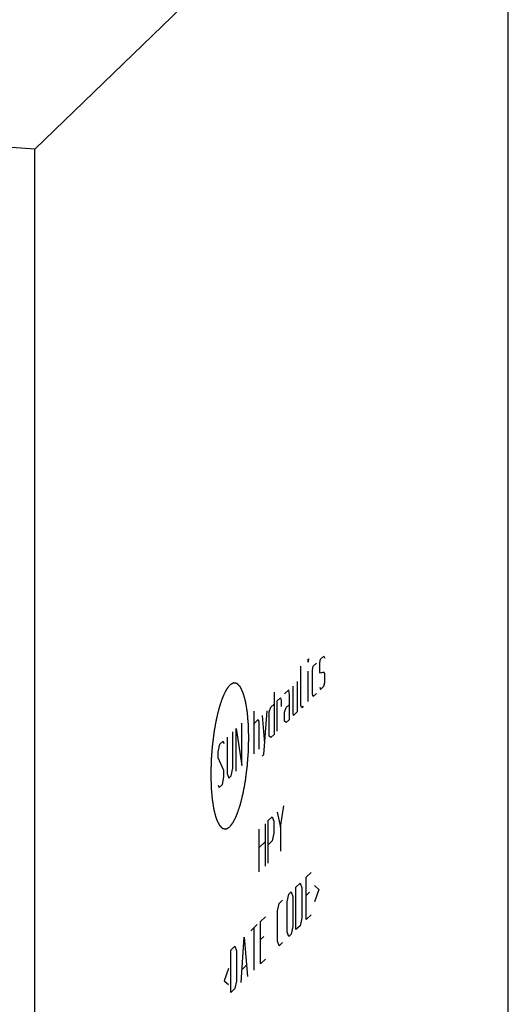
# Model space of a CAD drawing. Units: inches. Extents: x 0.3 to 21.7, y 0.3 to 16.7.
# Drawn here: x 12.7 to 14.1, y 7.6 to 10.3 of the extents above; entities that cross this region are included whole.
import ezdxf

# ---------------------------------------------------------------- set-up
doc = ezdxf.new("R2010")
doc.units = ezdxf.units.IN
doc.header["$LTSCALE"] = 1.21
doc.header["$MEASUREMENT"] = 0
doc.layers.get('0').update_dxf_attribs({"linetype": 'CONTINUOUS'})

msp = doc.modelspace()

# ---------------------------------------------------------------- linework, layer by layer
at = {"color": 7, "linetype": 'CONTINUOUS'}
for p, q in [((14.0619, 11.1733), (12.7678, 9.9233)), ((14.0619, 6.1022), (14.0619, 11.1733)), ((12.7678, 9.9233), (7.9381, 10.2583)), ((12.7678, 4.8522), (12.7678, 9.9233))]:
    msp.add_line(p, q, dxfattribs=at)
at = {"color": 4, "linetype": 'CONTINUOUS'}
for p, q in [((13.515, 8.5297), (13.5158, 8.5304)), ((13.5158, 8.5304), (13.515, 8.5214)), ((13.515, 8.5214), (13.515, 8.5297)), ((13.5468, 8.519), (13.549, 8.5295)), ((13.549, 8.5295), (13.5579, 8.538)), ((13.5579, 8.538), (13.5601, 8.5319)), ((13.495, 8.4028), (13.495, 8.5104)), ((13.5268, 8.4998), (13.5291, 8.5102)), ((13.5291, 8.5102), (13.5379, 8.5188)), ((13.5468, 8.4942), (13.5468, 8.519)), ((13.515, 8.4138), (13.515, 8.4966)), ((13.5268, 8.4335), (13.5268, 8.4998)), ((13.549, 8.4908), (13.5468, 8.4942)), ((13.5579, 8.4939), (13.549, 8.4908)), ((13.5601, 8.4905), (13.5579, 8.4939)), ((13.5601, 8.4657), (13.5601, 8.4905)), ((13.4729, 8.4559), (13.4729, 8.3814)), ((13.4862, 8.386), (13.4862, 8.4688)), ((13.5468, 8.4528), (13.549, 8.4467)), ((13.549, 8.4467), (13.5579, 8.4552)), ((13.5579, 8.4552), (13.5601, 8.4657)), ((13.4218, 8.4397), (13.4218, 8.3238)), ((13.4307, 8.4152), (13.4396, 8.4238)), ((13.4396, 8.4238), (13.4411, 8.4169)), ((13.4618, 8.4452), (13.4507, 8.4345)), ((13.464, 8.4308), (13.4618, 8.4452)), ((13.464, 8.3645), (13.464, 8.4308)), ((13.5291, 8.4274), (13.5268, 8.4335)), ((13.5379, 8.436), (13.5291, 8.4274)), ((13.4085, 8.3855), (13.413, 8.398)), ((13.413, 8.398), (13.4218, 8.4066)), ((13.4307, 8.3324), (13.4307, 8.4152)), ((13.4411, 8.4169), (13.4411, 8.4003)), ((13.4507, 8.3848), (13.4551, 8.3974)), ((13.4551, 8.3974), (13.464, 8.4059)), ((13.4973, 8.3967), (13.495, 8.4028)), ((13.5017, 8.401), (13.4973, 8.3967)), ((13.3671, 8.271), (13.3671, 8.3869)), ((13.3893, 8.3752), (13.396, 8.2988)), ((13.3937, 8.2691), (13.4026, 8.388)), ((13.4085, 8.3192), (13.4085, 8.3855)), ((13.4507, 8.36), (13.4507, 8.3848)), ((13.4729, 8.3814), (13.4751, 8.3752)), ((13.4751, 8.3752), (13.4862, 8.386)), ((13.3338, 8.2388), (13.3338, 8.3547)), ((13.3671, 8.3538), (13.3782, 8.3645)), ((13.3782, 8.3645), (13.3804, 8.3583)), ((13.3804, 8.3583), (13.3804, 8.2838)), ((13.4551, 8.356), (13.4507, 8.36)), ((13.464, 8.3645), (13.4551, 8.356)), ((13.2939, 8.3162), (13.2939, 8.2168)), ((13.3094, 8.2318), (13.3094, 8.3312)), ((13.3183, 8.2238), (13.3183, 8.3397)), ((13.3183, 8.3397), (13.3338, 8.2388)), ((13.413, 8.3152), (13.4085, 8.3192)), ((13.4218, 8.3238), (13.413, 8.3152)), ((13.2695, 8.276), (13.2739, 8.2969)), ((13.2739, 8.2969), (13.2828, 8.3054)), ((13.2828, 8.3054), (13.285, 8.2993)), ((13.2695, 8.2595), (13.2695, 8.276)), ((13.3893, 8.2648), (13.3937, 8.2691)), ((13.285, 8.2248), (13.2695, 8.2595)), ((13.2806, 8.1874), (13.285, 8.2082)), ((13.285, 8.2082), (13.285, 8.2248)), ((13.2939, 8.2168), (13.2983, 8.2045)), ((13.2983, 8.2045), (13.305, 8.211)), ((13.305, 8.211), (13.3094, 8.2318)), ((13.2695, 8.185), (13.2717, 8.1788)), ((13.2717, 8.1788), (13.2806, 8.1874)), ((13.4392, 8.0707), (13.4481, 8.1289)), ((13.4059, 8.0882), (13.417, 8.0989)), ((13.417, 8.0989), (13.4215, 8.0867)), ((13.4303, 8.1118), (13.4392, 8.0707)), ((13.3971, 8.0797), (13.3971, 7.9637)), ((13.4059, 7.9723), (13.4059, 8.0882)), ((13.4215, 8.0867), (13.4215, 8.0536)), ((13.3815, 7.9487), (13.3815, 8.0647)), ((13.4215, 8.0536), (13.417, 8.0327)), ((13.4392, 8.0707), (13.4392, 8.0045)), ((13.3815, 8.015), (13.3971, 8.03)), ((13.417, 8.0327), (13.4059, 8.022)), ((13.5098, 7.9336), (13.5231, 7.9464)), ((13.4817, 7.9064), (13.4928, 7.9172)), ((13.4928, 7.9172), (13.4973, 7.9049)), ((13.5098, 7.8177), (13.5098, 7.9336)), ((13.532, 7.9109), (13.5439, 7.9002)), ((13.4573, 7.8663), (13.4618, 7.8872)), ((13.4618, 7.8872), (13.4684, 7.8936)), ((13.4684, 7.8936), (13.4729, 7.8813)), ((13.4817, 7.7905), (13.4817, 7.9064)), ((13.4973, 7.9049), (13.4973, 7.8221)), ((13.5187, 7.8925), (13.5098, 7.8839)), ((13.5439, 7.9002), (13.532, 7.8667)), ((13.4315, 7.8413), (13.4359, 7.8622)), ((13.4359, 7.8622), (13.4448, 7.8707)), ((13.4573, 7.7835), (13.4573, 7.8663)), ((13.4729, 7.8813), (13.4729, 7.7985)), ((13.4315, 7.7585), (13.4315, 7.8413)), ((13.5098, 7.8177), (13.5231, 7.8305)), ((13.3582, 7.7872), (13.376, 7.8043)), ((13.3849, 7.8129), (13.3982, 7.8257)), ((13.3849, 7.697), (13.3849, 7.8129)), ((13.4973, 7.8221), (13.4928, 7.8012)), ((13.3671, 7.6798), (13.3671, 7.7957)), ((13.4618, 7.7712), (13.4573, 7.7835)), ((13.4684, 7.7777), (13.4618, 7.7712)), ((13.4729, 7.7985), (13.4684, 7.7777)), ((13.4928, 7.8012), (13.4817, 7.7905)), ((13.3316, 7.6455), (13.3405, 7.77)), ((13.3405, 7.77), (13.3494, 7.6627)), ((13.3937, 7.7718), (13.3849, 7.7632)), ((13.4359, 7.7462), (13.4315, 7.7585)), ((13.4448, 7.7548), (13.4359, 7.7462)), ((13.3035, 7.7343), (13.3146, 7.745)), ((13.3035, 7.6184), (13.3035, 7.7343)), ((13.3146, 7.745), (13.3191, 7.7327)), ((13.3191, 7.7327), (13.3191, 7.6499)), ((13.3849, 7.697), (13.3982, 7.7098)), ((13.2976, 7.6844), (13.2858, 7.6509)), ((13.3346, 7.6815), (13.3464, 7.6929)), ((13.2858, 7.6509), (13.2976, 7.6403)), ((13.3191, 7.6499), (13.3146, 7.6291)), ((13.3146, 7.6291), (13.3035, 7.6184))]:
    msp.add_line(p, q, dxfattribs=at)
for points in [[(13.3008, 8.4585), (13.3, 8.4573), (13.2987, 8.4557), (13.2971, 8.4534), (13.2958, 8.4518), (13.2945, 8.4501), (13.2935, 8.4487), (13.2926, 8.4476), (13.2921, 8.4469), (13.2917, 8.4463), (13.2914, 8.4459), (13.2911, 8.4455), (13.2909, 8.4453), (13.2908, 8.4451), (13.2908, 8.4451), (13.2907, 8.4449), (13.2906, 8.4447), (13.2904, 8.4443), (13.2902, 8.4438), (13.2898, 8.4431), (13.2894, 8.4423), (13.2889, 8.4412), (13.2881, 8.4395), (13.2871, 8.4374), (13.2859, 8.4349), (13.2847, 8.4324), (13.2837, 8.4303), (13.2829, 8.4286), (13.2824, 8.4275), (13.282, 8.4267), (13.2817, 8.426), (13.2814, 8.4255), (13.2812, 8.4251), (13.2811, 8.4249), (13.2811, 8.4248), (13.281, 8.4246), (13.2809, 8.4243), (13.2807, 8.4238), (13.2805, 8.4231), (13.2802, 8.4223), (13.2799, 8.4212), (13.2794, 8.4198), (13.2786, 8.4176), (13.2777, 8.4149), (13.2766, 8.4116), (13.2755, 8.4083), (13.2745, 8.4055), (13.2738, 8.4033), (13.2733, 8.402), (13.273, 8.4009), (13.2727, 8.4), (13.2725, 8.3994), (13.2723, 8.3988), (13.2721, 8.3984), (13.272, 8.3979), (13.2718, 8.3972), (13.2716, 8.3964), (13.2714, 8.3954), (13.271, 8.3941), (13.2706, 8.3924), (13.27, 8.3897), (13.2691, 8.3864), (13.2681, 8.3824), (13.2671, 8.3784), (13.2663, 8.375), (13.2657, 8.3723), (13.2652, 8.3703), (13.2647, 8.3687), (13.2644, 8.3675), (13.2643, 8.3668), (13.2641, 8.3664), (13.2641, 8.3658), (13.2639, 8.365), (13.2637, 8.3638), (13.2634, 8.3619), (13.263, 8.3597), (13.2624, 8.3568), (13.2617, 8.3531), (13.2609, 8.3486), (13.2601, 8.3442), (13.2595, 8.3405), (13.2589, 8.3376), (13.2585, 8.3354), (13.2582, 8.3335), (13.258, 8.3322), (13.2578, 8.3315), (13.2577, 8.3309), (13.2577, 8.3303), (13.2576, 8.3296), (13.2574, 8.3282), (13.2571, 8.3262), (13.2568, 8.3238), (13.2564, 8.3207), (13.2559, 8.3167), (13.2553, 8.312), (13.2547, 8.3072), (13.2541, 8.3025), (13.2536, 8.2986), (13.2533, 8.2958), (13.2531, 8.2942), (13.2529, 8.293), (13.2529, 8.2918), (13.2527, 8.2902), (13.2525, 8.2873), (13.2522, 8.2833), (13.2518, 8.2784), (13.2515, 8.2735), (13.2511, 8.2687), (13.2507, 8.2638), (13.2504, 8.2597), (13.2502, 8.2569), (13.2501, 8.2553), (13.25, 8.254), (13.25, 8.2528), (13.2499, 8.2512), (13.2498, 8.2483), (13.2497, 8.2442), (13.2496, 8.2393), (13.2495, 8.2344), (13.2493, 8.2295), (13.2492, 8.2254), (13.2492, 8.2221), (13.2491, 8.2197), (13.249, 8.2177), (13.249, 8.2162), (13.249, 8.2154), (13.249, 8.2148), (13.249, 8.2142), (13.249, 8.2134), (13.249, 8.2121), (13.2491, 8.2102), (13.2491, 8.2079), (13.2492, 8.2049), (13.2493, 8.201), (13.2495, 8.1965), (13.2496, 8.1919), (13.2497, 8.1881), (13.2498, 8.185), (13.2498, 8.1827), (13.2499, 8.1808), (13.2499, 8.1795), (13.2499, 8.1787), (13.2499, 8.1781), (13.25, 8.1776), (13.2501, 8.1769), (13.2502, 8.1757), (13.2503, 8.174), (13.2505, 8.1719), (13.2507, 8.1691), (13.251, 8.1656), (13.2514, 8.1615), (13.2518, 8.1573), (13.2521, 8.1538), (13.2523, 8.1511), (13.2525, 8.149), (13.2527, 8.1472), (13.2528, 8.146), (13.2528, 8.1453), (13.2529, 8.1448), (13.253, 8.1444), (13.253, 8.1438), (13.2532, 8.1427), (13.2535, 8.1412), (13.2538, 8.1394), (13.2542, 8.137), (13.2547, 8.134), (13.2553, 8.1304), (13.2558, 8.1268), (13.2563, 8.1238), (13.2567, 8.1214), (13.257, 8.1199), (13.2572, 8.1187), (13.2573, 8.1178), (13.2575, 8.1171), (13.2576, 8.1165), (13.2576, 8.116), (13.2577, 8.1157), (13.2579, 8.1152), (13.258, 8.1146), (13.2582, 8.1138), (13.2585, 8.1129), (13.2589, 8.1116), (13.2594, 8.1097), (13.2601, 8.1072), (13.2609, 8.1043), (13.2617, 8.1014), (13.2624, 8.0989), (13.2629, 8.097), (13.2633, 8.0958), (13.2635, 8.0948), (13.2637, 8.0941), (13.2639, 8.0934), (13.264, 8.093), (13.2641, 8.0928), (13.2642, 8.0926), (13.2642, 8.0925), (13.2643, 8.0923), (13.2644, 8.092), (13.2646, 8.0916), (13.2649, 8.091), (13.2652, 8.0904), (13.2656, 8.0895), (13.2663, 8.0881), (13.2671, 8.0864), (13.2681, 8.0844), (13.269, 8.0823), (13.2699, 8.0806), (13.2705, 8.0792), (13.2709, 8.0784), (13.2712, 8.0777), (13.2715, 8.0772), (13.2717, 8.0768), (13.2718, 8.0765), (13.2719, 8.0763), (13.272, 8.0761), (13.272, 8.0761), (13.2721, 8.076), (13.2723, 8.0758), (13.2725, 8.0756), (13.2728, 8.0753), (13.2732, 8.0749), (13.2737, 8.0744), (13.2744, 8.0737), (13.2753, 8.0727), (13.2764, 8.0715), (13.2776, 8.0704), (13.2785, 8.0694), (13.2792, 8.0687), (13.2797, 8.0682), (13.2801, 8.0678), (13.2803, 8.0675), (13.2806, 8.0673), (13.2807, 8.0671), (13.2808, 8.067), (13.2809, 8.0669), (13.281, 8.0669), (13.2811, 8.0669), (13.2813, 8.0669), (13.2815, 8.0668), (13.2818, 8.0668), (13.2822, 8.0667), (13.2827, 8.0666), (13.2835, 8.0665), (13.2845, 8.0663), (13.2857, 8.0661), (13.2869, 8.0659), (13.288, 8.0657), (13.2888, 8.0656), (13.2893, 8.0655), (13.2897, 8.0654), (13.29, 8.0653), (13.2902, 8.0653), (13.2904, 8.0653), (13.2905, 8.0653), (13.2906, 8.0652), (13.2907, 8.0653), (13.2908, 8.0653), (13.291, 8.0655), (13.2912, 8.0656), (13.2915, 8.0658), (13.292, 8.0661), (13.2925, 8.0664), (13.2934, 8.0669), (13.2944, 8.0675), (13.2957, 8.0683), (13.297, 8.069), (13.2987, 8.07), (13.3, 8.0708), (13.3008, 8.0713)], [(13.3008, 8.0713), (13.3017, 8.0724), (13.3029, 8.0741), (13.3046, 8.0763), (13.3059, 8.078), (13.3071, 8.0797), (13.3082, 8.0811), (13.309, 8.0822), (13.3095, 8.0829), (13.31, 8.0835), (13.3103, 8.0839), (13.3105, 8.0842), (13.3107, 8.0845), (13.3108, 8.0846), (13.3109, 8.0847), (13.311, 8.0849), (13.3111, 8.0851), (13.3113, 8.0855), (13.3115, 8.086), (13.3118, 8.0866), (13.3122, 8.0875), (13.3127, 8.0885), (13.3135, 8.0902), (13.3145, 8.0923), (13.3158, 8.0949), (13.317, 8.0974), (13.318, 8.0995), (13.3188, 8.1012), (13.3193, 8.1023), (13.3197, 8.1031), (13.32, 8.1037), (13.3202, 8.1043), (13.3204, 8.1046), (13.3205, 8.1049), (13.3206, 8.105), (13.3207, 8.1052), (13.3208, 8.1055), (13.3209, 8.106), (13.3212, 8.1067), (13.3214, 8.1075), (13.3218, 8.1086), (13.3223, 8.11), (13.323, 8.1122), (13.3239, 8.1149), (13.3251, 8.1182), (13.3262, 8.1215), (13.3271, 8.1242), (13.3279, 8.1264), (13.3283, 8.1278), (13.3287, 8.1289), (13.329, 8.1297), (13.3292, 8.1304), (13.3294, 8.131), (13.3295, 8.1314), (13.3297, 8.1319), (13.3298, 8.1325), (13.33, 8.1334), (13.3303, 8.1344), (13.3306, 8.1357), (13.331, 8.1374), (13.3317, 8.1401), (13.3325, 8.1434), (13.3335, 8.1474), (13.3345, 8.1514), (13.3353, 8.1548), (13.336, 8.1574), (13.3365, 8.1594), (13.3369, 8.1611), (13.3372, 8.1623), (13.3374, 8.1629), (13.3375, 8.1634), (13.3376, 8.164), (13.3377, 8.1647), (13.338, 8.166), (13.3383, 8.1679), (13.3387, 8.1701), (13.3392, 8.173), (13.3399, 8.1767), (13.3407, 8.1811), (13.3415, 8.1856), (13.3422, 8.1892), (13.3427, 8.1922), (13.3431, 8.1944), (13.3435, 8.1963), (13.3437, 8.1975), (13.3438, 8.1983), (13.3439, 8.1988), (13.344, 8.1994), (13.3441, 8.2002), (13.3443, 8.2016), (13.3445, 8.2036), (13.3448, 8.2059), (13.3452, 8.2091), (13.3457, 8.2131), (13.3463, 8.2178), (13.3469, 8.2225), (13.3475, 8.2273), (13.348, 8.2312), (13.3484, 8.234), (13.3486, 8.2356), (13.3487, 8.2367), (13.3488, 8.238), (13.3489, 8.2396), (13.3491, 8.2424), (13.3495, 8.2465), (13.3498, 8.2514), (13.3502, 8.2562), (13.3506, 8.2611), (13.3509, 8.266), (13.3512, 8.2701), (13.3515, 8.2729), (13.3516, 8.2745), (13.3517, 8.2757), (13.3517, 8.277), (13.3518, 8.2786), (13.3518, 8.2815), (13.3519, 8.2856), (13.3521, 8.2905), (13.3522, 8.2954), (13.3523, 8.3003), (13.3524, 8.3044), (13.3525, 8.3076), (13.3526, 8.3101), (13.3526, 8.3121), (13.3527, 8.3136), (13.3527, 8.3144), (13.3527, 8.315), (13.3527, 8.3156), (13.3527, 8.3163), (13.3526, 8.3177), (13.3526, 8.3196), (13.3525, 8.3219), (13.3524, 8.3249), (13.3523, 8.3287), (13.3522, 8.3333), (13.3521, 8.3379), (13.352, 8.3417), (13.3519, 8.3448), (13.3518, 8.3471), (13.3518, 8.349), (13.3517, 8.3503), (13.3517, 8.3511), (13.3517, 8.3516), (13.3517, 8.3521), (13.3516, 8.3528), (13.3515, 8.3541), (13.3513, 8.3558), (13.3512, 8.3579), (13.3509, 8.3607), (13.3506, 8.3641), (13.3502, 8.3683), (13.3499, 8.3725), (13.3496, 8.3759), (13.3493, 8.3787), (13.3492, 8.3808), (13.349, 8.3825), (13.3489, 8.3838), (13.3488, 8.3844), (13.3488, 8.385), (13.3487, 8.3854), (13.3486, 8.386), (13.3484, 8.3871), (13.3482, 8.3886), (13.3479, 8.3904), (13.3475, 8.3928), (13.347, 8.3958), (13.3464, 8.3994), (13.3458, 8.403), (13.3453, 8.4059), (13.3449, 8.4083), (13.3447, 8.4098), (13.3445, 8.411), (13.3443, 8.4119), (13.3442, 8.4127), (13.3441, 8.4133), (13.344, 8.4138), (13.3439, 8.4141), (13.3438, 8.4146), (13.3436, 8.4152), (13.3434, 8.4159), (13.3431, 8.4169), (13.3428, 8.4181), (13.3423, 8.4201), (13.3416, 8.4225), (13.3408, 8.4255), (13.34, 8.4284), (13.3393, 8.4308), (13.3387, 8.4328), (13.3384, 8.434), (13.3381, 8.435), (13.3379, 8.4357), (13.3377, 8.4363), (13.3376, 8.4368), (13.3376, 8.437), (13.3375, 8.4372), (13.3374, 8.4373), (13.3374, 8.4375), (13.3372, 8.4378), (13.337, 8.4382), (13.3368, 8.4387), (13.3364, 8.4394), (13.336, 8.4403), (13.3354, 8.4416), (13.3346, 8.4433), (13.3336, 8.4454), (13.3326, 8.4475), (13.3318, 8.4492), (13.3312, 8.4505), (13.3307, 8.4514), (13.3304, 8.4521), (13.3302, 8.4526), (13.33, 8.453), (13.3298, 8.4533), (13.3297, 8.4535), (13.3297, 8.4536), (13.3296, 8.4537), (13.3295, 8.4538), (13.3294, 8.4539), (13.3291, 8.4542), (13.3288, 8.4545), (13.3285, 8.4549), (13.328, 8.4553), (13.3273, 8.4561), (13.3263, 8.4571), (13.3252, 8.4582), (13.3241, 8.4594), (13.3232, 8.4603), (13.3224, 8.4611), (13.322, 8.4616), (13.3216, 8.462), (13.3213, 8.4623), (13.3211, 8.4625), (13.3209, 8.4627), (13.3208, 8.4628), (13.3208, 8.4629), (13.3207, 8.4629), (13.3206, 8.4629), (13.3204, 8.4629), (13.3202, 8.463), (13.3199, 8.463), (13.3195, 8.4631), (13.3189, 8.4632), (13.3181, 8.4633), (13.3171, 8.4635), (13.3159, 8.4637), (13.3147, 8.4639), (13.3137, 8.4641), (13.3129, 8.4642), (13.3124, 8.4643), (13.312, 8.4644), (13.3117, 8.4644), (13.3114, 8.4645), (13.3113, 8.4645), (13.3112, 8.4645), (13.3111, 8.4646), (13.311, 8.4645), (13.3109, 8.4644), (13.3107, 8.4643), (13.3104, 8.4642), (13.3101, 8.464), (13.3097, 8.4637), (13.3092, 8.4634), (13.3083, 8.4629), (13.3072, 8.4623), (13.306, 8.4615), (13.3047, 8.4607), (13.303, 8.4597), (13.3017, 8.459), (13.3008, 8.4585)]]:
    msp.add_open_spline(points, degree=3, knots=[0, 0, 0, 0, 0.015625, 0.023438, 0.03125, 0.039062, 0.046875, 0.050781, 0.054688, 0.056641, 0.058594, 0.060547, 0.061523, 0.062012, 0.0625, 0.062988, 0.063477, 0.064453, 0.066406, 0.068359, 0.070312, 0.074219, 0.078125, 0.085938, 0.09375, 0.101562, 0.109375, 0.113281, 0.117188, 0.119141, 0.121094, 0.123047, 0.124023, 0.124512, 0.125, 0.125488, 0.125977, 0.126953, 0.128906, 0.130859, 0.132812, 0.136719, 0.140625, 0.148438, 0.15625, 0.164062, 0.171875, 0.175781, 0.179688, 0.181641, 0.183594, 0.185547, 0.186523, 0.1875, 0.188477, 0.189453, 0.191406, 0.193359, 0.195312, 0.199219, 0.203125, 0.210938, 0.21875, 0.226562, 0.234375, 0.238281, 0.242188, 0.246094, 0.248047, 0.249023, 0.25, 0.250977, 0.251953, 0.253906, 0.257812, 0.261719, 0.265625, 0.273438, 0.28125, 0.289062, 0.296875, 0.300781, 0.304688, 0.308594, 0.310547, 0.311523, 0.3125, 0.313477, 0.314453, 0.316406, 0.320312, 0.324219, 0.328125, 0.335938, 0.34375, 0.351562, 0.359375, 0.367188, 0.371094, 0.373047, 0.375, 0.376953, 0.378906, 0.382812, 0.390625, 0.398438, 0.40625, 0.414062, 0.421875, 0.429688, 0.433594, 0.435547, 0.4375, 0.439453, 0.441406, 0.445312, 0.453125, 0.460938, 0.46875, 0.476562, 0.484375, 0.488281, 0.492188, 0.496094, 0.498047, 0.499023, 0.5, 0.500977, 0.501953, 0.503906, 0.507812, 0.511719, 0.515625, 0.523438, 0.53125, 0.539062, 0.546875, 0.550781, 0.554688, 0.558594, 0.560547, 0.561523, 0.5625, 0.563477, 0.564453, 0.566406, 0.570312, 0.574219, 0.578125, 0.585938, 0.59375, 0.601562, 0.609375, 0.613281, 0.617188, 0.621094, 0.623047, 0.624023, 0.625, 0.625977, 0.626953, 0.628906, 0.632812, 0.636719, 0.640625, 0.648438, 0.65625, 0.664062, 0.671875, 0.675781, 0.679688, 0.681641, 0.683594, 0.685547, 0.686523, 0.6875, 0.688477, 0.689453, 0.691406, 0.693359, 0.695312, 0.699219, 0.703125, 0.710938, 0.71875, 0.726562, 0.734375, 0.738281, 0.742188, 0.744141, 0.746094, 0.748047, 0.749023, 0.749512, 0.75, 0.750488, 0.750977, 0.751953, 0.753906, 0.755859, 0.757812, 0.761719, 0.765625, 0.773438, 0.78125, 0.789062, 0.796875, 0.800781, 0.804688, 0.806641, 0.808594, 0.810547, 0.811523, 0.812012, 0.8125, 0.812988, 0.813477, 0.814453, 0.816406, 0.818359, 0.820312, 0.824219, 0.828125, 0.835938, 0.84375, 0.851562, 0.859375, 0.863281, 0.867188, 0.869141, 0.871094, 0.873047, 0.874023, 0.874512, 0.875, 0.875488, 0.875977, 0.876953, 0.878906, 0.880859, 0.882812, 0.886719, 0.890625, 0.898438, 0.90625, 0.914062, 0.921875, 0.925781, 0.929688, 0.931641, 0.933594, 0.935547, 0.936523, 0.937012, 0.9375, 0.937988, 0.938477, 0.939453, 0.941406, 0.943359, 0.945312, 0.949219, 0.953125, 0.960938, 0.96875, 0.976562, 0.984375, 1, 1, 1, 1], dxfattribs=at)

doc.saveas('drawing.dxf')
